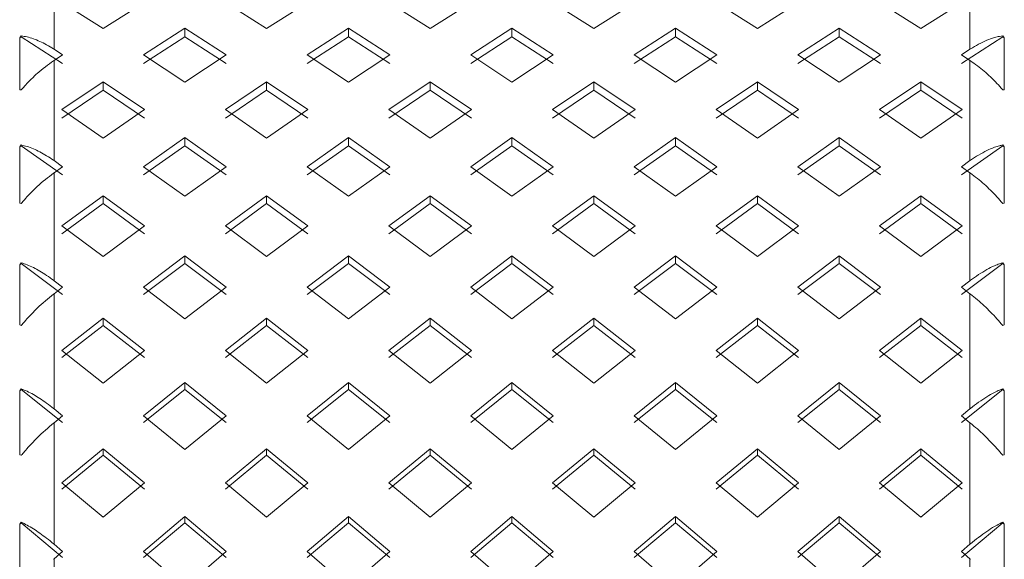
# Model space of a CAD drawing. Units: inches. Extents: x -285 to -5, y -1 to 205.
# Drawn here: x -200 to -199, y 107 to 107 of the extents above; entities that cross this region are included whole.
import ezdxf

# ---------------------------------------------------------------- set-up
doc = ezdxf.new("R2010")
doc.units = ezdxf.units.IN
doc.header["$LTSCALE"] = 4
doc.header["$MEASUREMENT"] = 0
doc.layers.add('FITTING', color=7, linetype='Continuous', lineweight=13)

msp = doc.modelspace()

# ---------------------------------------------------------------- linework, layer by layer
at = {"layer": 'FITTING', "lineweight": 0}
for p, q in [((-199.55798, 107.53767), (-199.55798, 107.45743)), ((-198.75798, 107.53767), (-198.75798, 107.45743)), ((-199.55123, 107.49839), (-199.51515, 107.47549)), ((-199.51515, 107.47549), (-199.47907, 107.49839)), ((-199.40836, 107.49839), (-199.37228, 107.47549)), ((-199.37228, 107.47549), (-199.3362, 107.49839)), ((-199.26549, 107.49839), (-199.22941, 107.47549)), ((-199.22941, 107.47549), (-199.19333, 107.49839)), ((-199.12262, 107.49839), (-199.08654, 107.47549)), ((-199.08654, 107.47549), (-199.05047, 107.49839)), ((-198.97976, 107.49839), (-198.94368, 107.47549)), ((-198.94368, 107.47549), (-198.9076, 107.49839)), ((-198.83689, 107.49839), (-198.80081, 107.47549)), ((-198.80081, 107.47549), (-198.76473, 107.49839)), ((-199.44371, 107.47596), (-199.47979, 107.45254)), ((-199.40764, 107.45254), (-199.44371, 107.47596)), ((-199.44371, 107.47595), (-199.44371, 107.46825)), ((-199.30085, 107.47596), (-199.33692, 107.45254)), ((-199.26477, 107.45254), (-199.30085, 107.47596)), ((-199.30085, 107.47595), (-199.30085, 107.46825)), ((-199.15798, 107.47596), (-199.19406, 107.45254)), ((-199.1219, 107.45254), (-199.15798, 107.47596)), ((-199.15798, 107.47596), (-199.15798, 107.46826)), ((-199.01511, 107.47596), (-199.05119, 107.45254)), ((-198.97903, 107.45254), (-199.01511, 107.47596)), ((-199.01511, 107.47595), (-199.01511, 107.46825)), ((-198.87224, 107.47596), (-198.90832, 107.45254)), ((-198.83616, 107.45254), (-198.87224, 107.47596)), ((-198.87224, 107.47595), (-198.87224, 107.46825)), ((-199.58798, 107.46737), (-199.58658, 107.46904)), ((-199.58658, 107.46826), (-199.58798, 107.46737)), ((-199.58798, 107.46737), (-199.58798, 107.42209)), ((-199.58658, 107.46904), (-199.58658, 107.46826)), ((-199.5505, 107.44496), (-199.58658, 107.46826)), ((-199.44371, 107.46826), (-199.47979, 107.44496)), ((-199.40764, 107.44496), (-199.44371, 107.46826)), ((-199.30085, 107.46826), (-199.33692, 107.44496)), ((-199.26477, 107.44496), (-199.30085, 107.46826)), ((-199.15798, 107.46826), (-199.19406, 107.44496)), ((-199.1219, 107.44496), (-199.15798, 107.46826)), ((-199.01511, 107.46826), (-199.05119, 107.44496)), ((-198.97903, 107.44496), (-199.01511, 107.46826)), ((-198.87224, 107.46826), (-198.90832, 107.44496)), ((-198.83616, 107.44496), (-198.87224, 107.46826)), ((-198.72938, 107.46826), (-198.76545, 107.44496)), ((-198.72938, 107.46904), (-198.72798, 107.46737)), ((-198.72938, 107.46904), (-198.72938, 107.46826)), ((-198.72798, 107.46737), (-198.72938, 107.46826)), ((-198.72798, 107.42209), (-198.72798, 107.46737)), ((-199.55798, 107.45743), (-199.55846, 107.45775)), ((-199.5505, 107.45254), (-199.55798, 107.45743)), ((-198.75798, 107.45743), (-198.76545, 107.45254)), ((-198.75749, 107.45775), (-198.75798, 107.45743)), ((-199.55798, 107.44762), (-199.5505, 107.45254)), ((-199.47979, 107.45254), (-199.44371, 107.4286)), ((-199.44371, 107.4286), (-199.40764, 107.45254)), ((-199.33692, 107.45254), (-199.30085, 107.4286)), ((-199.30085, 107.4286), (-199.26477, 107.45254)), ((-199.19406, 107.45254), (-199.15798, 107.4286)), ((-199.15798, 107.4286), (-199.1219, 107.45254)), ((-199.05119, 107.45254), (-199.01511, 107.4286)), ((-199.01511, 107.4286), (-198.97903, 107.45254)), ((-198.90832, 107.45254), (-198.87224, 107.4286)), ((-198.87224, 107.4286), (-198.83616, 107.45254)), ((-198.76545, 107.45254), (-198.75798, 107.44762)), ((-199.55846, 107.4473), (-199.55798, 107.44762)), ((-199.55798, 107.44762), (-199.55798, 107.36011)), ((-198.75798, 107.44762), (-198.75749, 107.4473)), ((-198.75798, 107.44762), (-198.75798, 107.36011)), ((-199.51515, 107.42909), (-199.55123, 107.40465)), ((-199.47907, 107.40465), (-199.51515, 107.42909)), ((-199.51515, 107.42908), (-199.51515, 107.42163)), ((-199.37228, 107.42909), (-199.40836, 107.40465)), ((-199.3362, 107.40465), (-199.37228, 107.42909)), ((-199.37228, 107.42908), (-199.37228, 107.42162)), ((-199.22941, 107.42909), (-199.26549, 107.40465)), ((-199.19333, 107.40465), (-199.22941, 107.42909)), ((-199.22941, 107.42909), (-199.22941, 107.42163)), ((-199.08654, 107.42909), (-199.12262, 107.40465)), ((-199.05047, 107.40465), (-199.08654, 107.42909)), ((-199.08654, 107.42909), (-199.08654, 107.42163)), ((-198.94368, 107.42909), (-198.97976, 107.40465)), ((-198.9076, 107.40465), (-198.94368, 107.42909)), ((-198.94368, 107.42908), (-198.94368, 107.42162)), ((-198.80081, 107.42909), (-198.83689, 107.40465)), ((-198.76473, 107.40465), (-198.80081, 107.42909)), ((-198.80081, 107.42908), (-198.80081, 107.42163)), ((-199.58658, 107.42191), (-199.58798, 107.42209)), ((-199.51515, 107.42164), (-199.55123, 107.39733)), ((-199.47907, 107.39733), (-199.51515, 107.42164)), ((-199.37228, 107.42164), (-199.40836, 107.39733)), ((-199.3362, 107.39733), (-199.37228, 107.42164)), ((-199.22941, 107.42164), (-199.26549, 107.39733)), ((-199.19333, 107.39733), (-199.22941, 107.42164)), ((-199.08654, 107.42164), (-199.12262, 107.39733)), ((-199.05047, 107.39733), (-199.08654, 107.42164)), ((-198.94368, 107.42164), (-198.97976, 107.39733)), ((-198.9076, 107.39733), (-198.94368, 107.42164)), ((-198.80081, 107.42164), (-198.83689, 107.39733)), ((-198.76473, 107.39733), (-198.80081, 107.42164)), ((-198.72798, 107.42209), (-198.72938, 107.42191)), ((-199.55123, 107.40465), (-199.51515, 107.37972)), ((-199.51515, 107.37972), (-199.47907, 107.40465)), ((-199.40836, 107.40465), (-199.37228, 107.37972)), ((-199.37228, 107.37972), (-199.3362, 107.40465)), ((-199.26549, 107.40465), (-199.22941, 107.37972)), ((-199.22941, 107.37972), (-199.19333, 107.40465)), ((-199.12262, 107.40465), (-199.08654, 107.37972)), ((-199.08654, 107.37972), (-199.05047, 107.40465)), ((-198.97976, 107.40465), (-198.94368, 107.37972)), ((-198.94368, 107.37972), (-198.9076, 107.40465)), ((-198.83689, 107.40465), (-198.80081, 107.37972)), ((-198.80081, 107.37972), (-198.76473, 107.40465)), ((-199.44371, 107.38022), (-199.47979, 107.3548)), ((-199.40764, 107.3548), (-199.44371, 107.38022)), ((-199.44371, 107.38021), (-199.44371, 107.37301)), ((-199.30085, 107.38022), (-199.33692, 107.3548)), ((-199.26477, 107.3548), (-199.30085, 107.38022)), ((-199.30085, 107.38021), (-199.30085, 107.37301)), ((-199.15798, 107.38022), (-199.19406, 107.3548)), ((-199.1219, 107.3548), (-199.15798, 107.38022)), ((-199.15798, 107.38022), (-199.15798, 107.37302)), ((-199.01511, 107.38022), (-199.05119, 107.3548)), ((-198.97903, 107.3548), (-199.01511, 107.38022)), ((-199.01511, 107.38021), (-199.01511, 107.37301)), ((-198.87224, 107.38022), (-198.90832, 107.3548)), ((-198.83616, 107.3548), (-198.87224, 107.38022)), ((-198.87224, 107.38021), (-198.87224, 107.37301)), ((-199.58798, 107.37205), (-199.58658, 107.37375)), ((-199.58658, 107.37302), (-199.58798, 107.37205)), ((-199.58798, 107.37205), (-199.58798, 107.32297)), ((-199.58658, 107.37375), (-199.58658, 107.37302)), ((-199.5505, 107.34773), (-199.58658, 107.37302)), ((-199.44371, 107.37302), (-199.47979, 107.34773)), ((-199.40764, 107.34773), (-199.44371, 107.37302)), ((-199.30085, 107.37302), (-199.33692, 107.34773)), ((-199.26477, 107.34773), (-199.30085, 107.37302)), ((-199.15798, 107.37302), (-199.19406, 107.34773)), ((-199.1219, 107.34773), (-199.15798, 107.37302)), ((-199.01511, 107.37302), (-199.05119, 107.34773)), ((-198.97903, 107.34773), (-199.01511, 107.37302)), ((-198.87224, 107.37302), (-198.90832, 107.34773)), ((-198.83616, 107.34773), (-198.87224, 107.37302)), ((-198.72938, 107.37302), (-198.76545, 107.34773)), ((-198.72938, 107.37375), (-198.72798, 107.37205)), ((-198.72938, 107.37375), (-198.72938, 107.37302)), ((-198.72798, 107.37205), (-198.72938, 107.37302)), ((-198.72798, 107.32297), (-198.72798, 107.37205)), ((-199.55798, 107.36011), (-199.55846, 107.36045)), ((-199.5505, 107.3548), (-199.55798, 107.36011)), ((-199.55798, 107.34947), (-199.5505, 107.3548)), ((-199.47979, 107.3548), (-199.44371, 107.3289)), ((-199.44371, 107.3289), (-199.40764, 107.3548)), ((-199.33692, 107.3548), (-199.30085, 107.3289)), ((-199.30085, 107.3289), (-199.26477, 107.3548)), ((-199.19406, 107.3548), (-199.15798, 107.3289)), ((-199.15798, 107.3289), (-199.1219, 107.3548)), ((-199.05119, 107.3548), (-199.01511, 107.3289)), ((-199.01511, 107.3289), (-198.97903, 107.3548)), ((-198.90832, 107.3548), (-198.87224, 107.3289)), ((-198.87224, 107.3289), (-198.83616, 107.3548)), ((-198.75798, 107.36011), (-198.76545, 107.3548)), ((-198.76545, 107.3548), (-198.75798, 107.34947)), ((-198.75749, 107.36045), (-198.75798, 107.36011)), ((-199.55846, 107.34912), (-199.55798, 107.34947)), ((-199.55798, 107.34947), (-199.55798, 107.25516)), ((-198.75798, 107.34947), (-198.75749, 107.34912)), ((-198.75798, 107.34947), (-198.75798, 107.25516)), ((-199.51515, 107.32942), (-199.55123, 107.30305)), ((-199.47907, 107.30305), (-199.51515, 107.32942)), ((-199.51515, 107.32941), (-199.51515, 107.32248)), ((-199.37228, 107.32942), (-199.40836, 107.30305)), ((-199.3362, 107.30305), (-199.37228, 107.32942)), ((-199.37228, 107.32941), (-199.37228, 107.32248)), ((-199.22941, 107.32942), (-199.26549, 107.30305)), ((-199.19333, 107.30305), (-199.22941, 107.32942)), ((-199.22941, 107.32942), (-199.22941, 107.32248)), ((-199.08654, 107.32942), (-199.12262, 107.30305)), ((-199.05047, 107.30305), (-199.08654, 107.32942)), ((-199.08654, 107.32942), (-199.08654, 107.32248)), ((-198.94368, 107.32942), (-198.97976, 107.30305)), ((-198.9076, 107.30305), (-198.94368, 107.32942)), ((-198.94368, 107.32941), (-198.94368, 107.32248)), ((-198.80081, 107.32942), (-198.83689, 107.30305)), ((-198.76473, 107.30305), (-198.80081, 107.32942)), ((-198.80081, 107.32941), (-198.80081, 107.32248)), ((-199.58658, 107.32266), (-199.58798, 107.32297)), ((-199.51515, 107.32249), (-199.55123, 107.29625)), ((-199.47907, 107.29625), (-199.51515, 107.32249)), ((-199.37228, 107.32249), (-199.40836, 107.29625)), ((-199.3362, 107.29625), (-199.37228, 107.32249)), ((-199.22941, 107.32249), (-199.26549, 107.29625)), ((-199.19333, 107.29625), (-199.22941, 107.32249)), ((-199.08654, 107.32249), (-199.12262, 107.29625)), ((-199.05047, 107.29625), (-199.08654, 107.32249)), ((-198.94368, 107.32249), (-198.97976, 107.29625)), ((-198.9076, 107.29625), (-198.94368, 107.32249)), ((-198.80081, 107.32249), (-198.83689, 107.29625)), ((-198.76473, 107.29625), (-198.80081, 107.32249)), ((-198.72798, 107.32297), (-198.72938, 107.32266)), ((-199.55123, 107.30305), (-199.51515, 107.27621)), ((-199.51515, 107.27621), (-199.47907, 107.30305)), ((-199.40836, 107.30305), (-199.37228, 107.27621)), ((-199.37228, 107.27621), (-199.3362, 107.30305)), ((-199.26549, 107.30305), (-199.22941, 107.27621)), ((-199.22941, 107.27621), (-199.19333, 107.30305)), ((-199.12262, 107.30305), (-199.08654, 107.27621)), ((-199.08654, 107.27621), (-199.05047, 107.30305)), ((-198.97976, 107.30305), (-198.94368, 107.27621)), ((-198.94368, 107.27621), (-198.9076, 107.30305)), ((-198.83689, 107.30305), (-198.80081, 107.27621)), ((-198.80081, 107.27621), (-198.76473, 107.30305)), ((-199.44371, 107.27676), (-199.47979, 107.24947)), ((-199.40764, 107.24947), (-199.44371, 107.27676)), ((-199.44371, 107.27675), (-199.44371, 107.27009)), ((-199.30085, 107.27676), (-199.33692, 107.24947)), ((-199.26477, 107.24947), (-199.30085, 107.27676)), ((-199.30085, 107.27675), (-199.30085, 107.27009)), ((-199.15798, 107.27676), (-199.19406, 107.24947)), ((-199.1219, 107.24947), (-199.15798, 107.27676)), ((-199.15798, 107.27676), (-199.15798, 107.2701)), ((-199.01511, 107.27676), (-199.05119, 107.24947)), ((-198.97903, 107.24947), (-199.01511, 107.27676)), ((-199.01511, 107.27675), (-199.01511, 107.27009)), ((-198.87224, 107.27676), (-198.90832, 107.24947)), ((-198.83616, 107.24947), (-198.87224, 107.27676)), ((-198.87224, 107.27675), (-198.87224, 107.27009)), ((-199.58798, 107.26905), (-199.58658, 107.27077)), ((-199.58658, 107.2701), (-199.58798, 107.26905)), ((-199.58798, 107.26905), (-199.58798, 107.21645)), ((-199.58658, 107.27077), (-199.58658, 107.2701)), ((-199.5505, 107.24296), (-199.58658, 107.2701)), ((-199.44371, 107.2701), (-199.47979, 107.24296)), ((-199.40764, 107.24296), (-199.44371, 107.2701)), ((-199.30085, 107.2701), (-199.33692, 107.24296)), ((-199.26477, 107.24296), (-199.30085, 107.2701)), ((-199.15798, 107.2701), (-199.19406, 107.24296)), ((-199.1219, 107.24296), (-199.15798, 107.2701)), ((-199.01511, 107.2701), (-199.05119, 107.24296)), ((-198.97903, 107.24296), (-199.01511, 107.2701)), ((-198.87224, 107.2701), (-198.90832, 107.24296)), ((-198.83616, 107.24296), (-198.87224, 107.2701)), ((-198.72938, 107.2701), (-198.76545, 107.24296)), ((-198.72938, 107.27077), (-198.72798, 107.26905)), ((-198.72938, 107.27077), (-198.72938, 107.2701)), ((-198.72798, 107.26905), (-198.72938, 107.2701)), ((-198.72798, 107.21645), (-198.72798, 107.26905)), ((-199.55798, 107.25516), (-199.55846, 107.25553)), ((-199.5505, 107.24947), (-199.55798, 107.25516)), ((-198.75798, 107.25516), (-198.76545, 107.24947)), ((-198.75749, 107.25553), (-198.75798, 107.25516)), ((-199.55846, 107.24339), (-199.55798, 107.24376)), ((-199.55798, 107.24376), (-199.5505, 107.24947)), ((-199.55798, 107.24376), (-199.55798, 107.14319)), ((-199.47979, 107.24947), (-199.44371, 107.22174)), ((-199.44371, 107.22174), (-199.40764, 107.24947)), ((-199.33692, 107.24947), (-199.30085, 107.22174)), ((-199.30085, 107.22174), (-199.26477, 107.24947)), ((-199.19406, 107.24947), (-199.15798, 107.22174)), ((-199.15798, 107.22174), (-199.1219, 107.24947)), ((-199.05119, 107.24947), (-199.01511, 107.22174)), ((-199.01511, 107.22174), (-198.97903, 107.24947)), ((-198.90832, 107.24947), (-198.87224, 107.22174)), ((-198.87224, 107.22174), (-198.83616, 107.24947)), ((-198.76545, 107.24947), (-198.75798, 107.24376)), ((-198.75798, 107.24376), (-198.75749, 107.24339)), ((-198.75798, 107.24376), (-198.75798, 107.14319)), ((-199.58658, 107.21602), (-199.58798, 107.21645)), ((-199.51515, 107.2223), (-199.55123, 107.19415)), ((-199.47907, 107.19415), (-199.51515, 107.2223)), ((-199.51515, 107.2223), (-199.51515, 107.21593)), ((-199.37228, 107.2223), (-199.40836, 107.19415)), ((-199.3362, 107.19415), (-199.37228, 107.2223)), ((-199.37228, 107.2223), (-199.37228, 107.21592)), ((-199.22941, 107.2223), (-199.26549, 107.19415)), ((-199.19333, 107.19415), (-199.22941, 107.2223)), ((-199.22941, 107.2223), (-199.22941, 107.21593)), ((-199.08654, 107.2223), (-199.12262, 107.19415)), ((-199.05047, 107.19415), (-199.08654, 107.2223)), ((-199.08654, 107.2223), (-199.08654, 107.21593)), ((-198.94368, 107.2223), (-198.97976, 107.19415)), ((-198.9076, 107.19415), (-198.94368, 107.2223)), ((-198.94368, 107.2223), (-198.94368, 107.21592)), ((-198.80081, 107.2223), (-198.83689, 107.19415)), ((-198.76473, 107.19415), (-198.80081, 107.2223)), ((-198.80081, 107.2223), (-198.80081, 107.21593)), ((-198.72798, 107.21645), (-198.72938, 107.21602)), ((-199.51515, 107.21593), (-199.55123, 107.18792)), ((-199.47907, 107.18792), (-199.51515, 107.21593)), ((-199.37228, 107.21593), (-199.40836, 107.18792)), ((-199.3362, 107.18792), (-199.37228, 107.21593)), ((-199.22941, 107.21593), (-199.26549, 107.18792)), ((-199.19333, 107.18792), (-199.22941, 107.21593)), ((-199.08654, 107.21593), (-199.12262, 107.18792)), ((-199.05047, 107.18792), (-199.08654, 107.21593)), ((-198.94368, 107.21593), (-198.97976, 107.18792)), ((-198.9076, 107.18792), (-198.94368, 107.21593)), ((-198.80081, 107.21593), (-198.83689, 107.18792)), ((-198.76473, 107.18792), (-198.80081, 107.21593)), ((-199.55123, 107.19415), (-199.51515, 107.16556)), ((-199.51515, 107.16556), (-199.47907, 107.19415)), ((-199.40836, 107.19415), (-199.37228, 107.16556)), ((-199.37228, 107.16556), (-199.3362, 107.19415)), ((-199.26549, 107.19415), (-199.22941, 107.16556)), ((-199.22941, 107.16556), (-199.19333, 107.19415)), ((-199.12262, 107.19415), (-199.08654, 107.16556)), ((-199.08654, 107.16556), (-199.05047, 107.19415)), ((-198.97976, 107.19415), (-198.94368, 107.16556)), ((-198.94368, 107.16556), (-198.9076, 107.19415)), ((-198.83689, 107.19415), (-198.80081, 107.16556)), ((-198.80081, 107.16556), (-198.76473, 107.19415)), ((-199.44371, 107.16614), (-199.47979, 107.13715)), ((-199.40764, 107.13715), (-199.44371, 107.16614)), ((-199.44371, 107.16613), (-199.44371, 107.16005)), ((-199.30085, 107.16614), (-199.33692, 107.13715)), ((-199.26477, 107.13715), (-199.30085, 107.16614)), ((-199.30085, 107.16613), (-199.30085, 107.16005)), ((-199.15798, 107.16614), (-199.19406, 107.13715)), ((-199.1219, 107.13715), (-199.15798, 107.16614)), ((-199.15798, 107.16614), (-199.15798, 107.16006)), ((-199.01511, 107.16614), (-199.05119, 107.13715)), ((-198.97903, 107.13715), (-199.01511, 107.16614)), ((-199.01511, 107.16613), (-199.01511, 107.16005)), ((-198.87224, 107.16614), (-198.90832, 107.13715)), ((-198.83616, 107.13715), (-198.87224, 107.16614)), ((-198.87224, 107.16613), (-198.87224, 107.16005)), ((-199.58798, 107.15895), (-199.58658, 107.16067)), ((-199.58658, 107.16006), (-199.58798, 107.15895)), ((-199.58798, 107.15895), (-199.58798, 107.10311)), ((-199.58658, 107.16067), (-199.58658, 107.16006)), ((-199.5505, 107.13122), (-199.58658, 107.16006)), ((-199.44371, 107.16006), (-199.47979, 107.13122)), ((-199.40764, 107.13122), (-199.44371, 107.16006)), ((-199.30085, 107.16006), (-199.33692, 107.13122)), ((-199.26477, 107.13122), (-199.30085, 107.16006)), ((-199.15798, 107.16006), (-199.19406, 107.13122)), ((-199.1219, 107.13122), (-199.15798, 107.16006)), ((-199.01511, 107.16006), (-199.05119, 107.13122)), ((-198.97903, 107.13122), (-199.01511, 107.16006)), ((-198.87224, 107.16006), (-198.90832, 107.13122)), ((-198.83616, 107.13122), (-198.87224, 107.16006)), ((-198.72938, 107.16006), (-198.76545, 107.13122)), ((-198.72938, 107.16067), (-198.72798, 107.15895)), ((-198.72938, 107.16067), (-198.72938, 107.16006)), ((-198.72798, 107.15895), (-198.72938, 107.16006)), ((-198.72798, 107.10311), (-198.72798, 107.15895)), ((-199.55798, 107.14319), (-199.55846, 107.14358)), ((-199.5505, 107.13715), (-199.55798, 107.14319)), ((-198.75798, 107.14319), (-198.76545, 107.13715)), ((-198.75749, 107.14358), (-198.75798, 107.14319)), ((-199.55846, 107.1307), (-199.55798, 107.13109)), ((-199.55798, 107.13109), (-199.5505, 107.13715)), ((-199.55798, 107.13109), (-199.55798, 107.02481)), ((-199.47979, 107.13715), (-199.44371, 107.10775)), ((-199.44371, 107.10775), (-199.40764, 107.13715)), ((-199.33692, 107.13715), (-199.30085, 107.10775)), ((-199.30085, 107.10775), (-199.26477, 107.13715)), ((-199.19406, 107.13715), (-199.15798, 107.10775)), ((-199.15798, 107.10775), (-199.1219, 107.13715)), ((-199.05119, 107.13715), (-199.01511, 107.10775)), ((-199.01511, 107.10775), (-198.97903, 107.13715)), ((-198.90832, 107.13715), (-198.87224, 107.10775)), ((-198.87224, 107.10775), (-198.83616, 107.13715)), ((-198.76545, 107.13715), (-198.75798, 107.13109)), ((-198.75798, 107.13109), (-198.75749, 107.1307)), ((-198.75798, 107.13109), (-198.75798, 107.02481)), ((-199.51515, 107.10834), (-199.55123, 107.07856)), ((-199.47907, 107.07856), (-199.51515, 107.10834)), ((-199.51515, 107.10834), (-199.51515, 107.10256)), ((-199.37228, 107.10834), (-199.40836, 107.07856)), ((-199.3362, 107.07856), (-199.37228, 107.10834)), ((-199.37228, 107.10834), (-199.37228, 107.10255)), ((-199.22941, 107.10834), (-199.26549, 107.07856)), ((-199.19333, 107.07856), (-199.22941, 107.10834)), ((-199.22941, 107.10834), (-199.22941, 107.10256)), ((-199.08654, 107.10834), (-199.12262, 107.07856)), ((-199.05047, 107.07856), (-199.08654, 107.10834)), ((-199.08654, 107.10834), (-199.08654, 107.10256)), ((-198.94368, 107.10834), (-198.97976, 107.07856)), ((-198.9076, 107.07856), (-198.94368, 107.10834)), ((-198.94368, 107.10834), (-198.94368, 107.10255)), ((-198.80081, 107.10834), (-198.83689, 107.07856)), ((-198.76473, 107.07856), (-198.80081, 107.10834)), ((-198.80081, 107.10834), (-198.80081, 107.10256)), ((-199.58658, 107.10256), (-199.58798, 107.10311)), ((-199.51515, 107.10256), (-199.55123, 107.07293)), ((-199.47907, 107.07293), (-199.51515, 107.10256)), ((-199.37228, 107.10256), (-199.40836, 107.07293)), ((-199.3362, 107.07293), (-199.37228, 107.10256)), ((-199.22941, 107.10256), (-199.26549, 107.07293)), ((-199.19333, 107.07293), (-199.22941, 107.10256)), ((-199.08654, 107.10256), (-199.12262, 107.07293)), ((-199.05047, 107.07293), (-199.08654, 107.10256)), ((-198.94368, 107.10256), (-198.97976, 107.07293)), ((-198.9076, 107.07293), (-198.94368, 107.10256)), ((-198.80081, 107.10256), (-198.83689, 107.07293)), ((-198.76473, 107.07293), (-198.80081, 107.10256)), ((-198.72798, 107.10311), (-198.72938, 107.10256)), ((-199.55123, 107.07856), (-199.51515, 107.04839)), ((-199.51515, 107.04839), (-199.47907, 107.07856)), ((-199.40836, 107.07856), (-199.37228, 107.04839)), ((-199.37228, 107.04839), (-199.3362, 107.07856)), ((-199.26549, 107.07856), (-199.22941, 107.04839)), ((-199.22941, 107.04839), (-199.19333, 107.07856)), ((-199.12262, 107.07856), (-199.08654, 107.04839)), ((-199.08654, 107.04839), (-199.05047, 107.07856)), ((-198.97976, 107.07856), (-198.94368, 107.04839)), ((-198.94368, 107.04839), (-198.9076, 107.07856)), ((-198.83689, 107.07856), (-198.80081, 107.04839)), ((-198.80081, 107.04839), (-198.76473, 107.07856)), ((-199.44371, 107.04899), (-199.47979, 107.01846)), ((-199.40764, 107.01846), (-199.44371, 107.04899)), ((-199.44371, 107.04899), (-199.44371, 107.04351)), ((-199.30085, 107.04899), (-199.33692, 107.01846)), ((-199.26477, 107.01846), (-199.30085, 107.049)), ((-199.30085, 107.04899), (-199.30085, 107.04352)), ((-199.15798, 107.04899), (-199.19406, 107.01846)), ((-199.1219, 107.01846), (-199.15798, 107.04899)), ((-199.15798, 107.04899), (-199.15798, 107.04352)), ((-199.01511, 107.04899), (-199.05119, 107.01846)), ((-198.97903, 107.01846), (-199.01511, 107.04899)), ((-199.01511, 107.04899), (-199.01511, 107.04352)), ((-198.87224, 107.04899), (-198.90832, 107.01846)), ((-198.83616, 107.01846), (-198.87224, 107.049)), ((-198.87224, 107.04899), (-198.87224, 107.04351)), ((-199.58798, 107.04235), (-199.58658, 107.04408)), ((-199.58658, 107.04352), (-199.58798, 107.04235)), ((-199.58798, 107.04235), (-199.58798, 106.9836)), ((-199.58658, 107.04408), (-199.58658, 107.04352)), ((-199.5505, 107.01314), (-199.58658, 107.04352)), ((-199.44371, 107.04352), (-199.47979, 107.01314)), ((-199.40764, 107.01314), (-199.44371, 107.04352)), ((-199.30085, 107.04352), (-199.33692, 107.01314)), ((-199.26477, 107.01314), (-199.30085, 107.04352)), ((-199.15798, 107.04352), (-199.19406, 107.01314)), ((-199.1219, 107.01314), (-199.15798, 107.04352)), ((-199.01511, 107.04352), (-199.05119, 107.01314)), ((-198.97903, 107.01314), (-199.01511, 107.04352)), ((-198.87224, 107.04352), (-198.90832, 107.01314)), ((-198.83616, 107.01314), (-198.87224, 107.04352)), ((-198.72938, 107.04352), (-198.76545, 107.01314)), ((-198.72938, 107.04408), (-198.72798, 107.04235)), ((-198.72938, 107.04408), (-198.72938, 107.04352)), ((-198.72798, 107.04235), (-198.72938, 107.04352)), ((-198.72798, 106.9836), (-198.72798, 107.04235)), ((-199.55798, 107.02481), (-199.55846, 107.02522)), ((-199.5505, 107.01846), (-199.55798, 107.02481)), ((-198.75798, 107.02481), (-198.76545, 107.01846)), ((-198.75749, 107.02522), (-198.75798, 107.02481)), ((-199.55846, 107.01167), (-199.55798, 107.01208)), ((-199.55798, 107.01208), (-199.5505, 107.01846)), ((-199.55798, 107.01208), (-199.55798, 106.9007)), ((-199.47979, 107.01846), (-199.44371, 106.98755)), ((-199.44371, 106.98755), (-199.40764, 107.01846)), ((-199.33692, 107.01846), (-199.30085, 106.98755)), ((-199.30085, 106.98755), (-199.26477, 107.01846)), ((-199.19406, 107.01846), (-199.15798, 106.98755)), ((-199.15798, 106.98755), (-199.1219, 107.01846)), ((-199.05119, 107.01846), (-199.01511, 106.98755)), ((-199.01511, 106.98755), (-198.97903, 107.01846)), ((-198.90832, 107.01846), (-198.87224, 106.98755)), ((-198.87224, 106.98755), (-198.83616, 107.01846)), ((-198.76545, 107.01846), (-198.75798, 107.01208)), ((-198.75798, 107.01208), (-198.75749, 107.01167)), ((-198.75798, 107.01208), (-198.75798, 106.9007))]:
    msp.add_line(p, q, dxfattribs=at)
for points, knots in [([(-199.58658, 107.46904), (-199.5849, 107.46879), (-199.57971, 107.46805), (-199.57221, 107.46531), (-199.56445, 107.46145), (-199.56046, 107.45899), (-199.55846, 107.45775)], [0, 0, 0, 0, 0.1904292, 0.5882069, 0.7933012, 1, 1, 1, 1]), ([(-198.75749, 107.45775), (-198.75274, 107.46053), (-198.74562, 107.4647), (-198.73726, 107.46753), (-198.73263, 107.46863), (-198.73031, 107.46892), (-198.72938, 107.46904)], [0, 0, 0, 0, 0.49034, 0.734561, 0.893709, 1, 1, 1, 1]), ([(-199.55846, 107.4473), (-199.56321, 107.44385), (-199.57033, 107.43867), (-199.57869, 107.43061), (-199.58332, 107.4257), (-199.58565, 107.42299), (-199.58658, 107.42191)], [0, 0, 0, 0, 0.49034, 0.734561, 0.893709, 1, 1, 1, 1]), ([(-198.72938, 107.42191), (-198.73106, 107.42384), (-198.73625, 107.4298), (-198.74374, 107.43684), (-198.75151, 107.44315), (-198.75549, 107.44591), (-198.75749, 107.4473)], [0, 0, 0, 0, 0.190429, 0.588207, 0.793301, 1, 1, 1, 1]), ([(-199.58658, 107.37375), (-199.5849, 107.37336), (-199.57971, 107.37215), (-199.57221, 107.36886), (-199.56445, 107.3645), (-199.56046, 107.3618), (-199.55846, 107.36045)], [0, 0, 0, 0, 0.1904292, 0.5882069, 0.7933012, 1, 1, 1, 1]), ([(-198.75749, 107.36045), (-198.75274, 107.36351), (-198.74562, 107.36811), (-198.73726, 107.37157), (-198.73263, 107.37305), (-198.73031, 107.37355), (-198.72938, 107.37375)], [0, 0, 0, 0, 0.49034, 0.734561, 0.893709, 1, 1, 1, 1]), ([(-199.55846, 107.34912), (-199.56321, 107.34543), (-199.57033, 107.3399), (-199.57869, 107.33156), (-199.58332, 107.32653), (-199.58565, 107.32377), (-199.58658, 107.32266)], [0, 0, 0, 0, 0.49034, 0.734561, 0.893709, 1, 1, 1, 1]), ([(-198.72938, 107.32266), (-198.73106, 107.32463), (-198.73625, 107.33069), (-198.74374, 107.338), (-198.75151, 107.34466), (-198.75549, 107.34763), (-198.75749, 107.34912)], [0, 0, 0, 0, 0.190429, 0.588207, 0.793301, 1, 1, 1, 1]), ([(-199.58658, 107.27077), (-199.5849, 107.27023), (-199.57971, 107.26858), (-199.57221, 107.26475), (-199.56445, 107.2599), (-199.56046, 107.25699), (-199.55846, 107.25553)], [0, 0, 0, 0, 0.190429, 0.588207, 0.793301, 1, 1, 1, 1]), ([(-198.75749, 107.25553), (-198.75274, 107.25886), (-198.74562, 107.26386), (-198.73726, 107.26794), (-198.73263, 107.26979), (-198.73031, 107.27049), (-198.72938, 107.27077)], [0, 0, 0, 0, 0.4903401, 0.7345605, 0.8937088, 1, 1, 1, 1]), ([(-199.55846, 107.24339), (-199.56321, 107.23948), (-199.57033, 107.23362), (-199.57869, 107.22505), (-199.58332, 107.21992), (-199.58565, 107.21713), (-199.58658, 107.21602)], [0, 0, 0, 0, 0.49034, 0.734561, 0.893709, 1, 1, 1, 1]), ([(-198.72938, 107.21602), (-198.73106, 107.218), (-198.73625, 107.22414), (-198.74374, 107.23167), (-198.75151, 107.23864), (-198.75549, 107.2418), (-198.75749, 107.24339)], [0, 0, 0, 0, 0.190429, 0.588207, 0.793301, 1, 1, 1, 1]), ([(-199.58658, 107.16067), (-199.5849, 107.15999), (-199.57971, 107.1579), (-199.57221, 107.15356), (-199.56445, 107.14825), (-199.56046, 107.14514), (-199.55846, 107.14358)], [0, 0, 0, 0, 0.190429, 0.588207, 0.793301, 1, 1, 1, 1]), ([(-198.75749, 107.14358), (-198.75274, 107.14716), (-198.74562, 107.15253), (-198.73726, 107.1572), (-198.73263, 107.15941), (-198.73031, 107.16031), (-198.72938, 107.16067)], [0, 0, 0, 0, 0.49034, 0.734561, 0.893709, 1, 1, 1, 1]), ([(-199.55846, 107.1307), (-199.56321, 107.12659), (-199.57033, 107.12044), (-199.57869, 107.11167), (-199.58332, 107.10648), (-199.58565, 107.10368), (-199.58658, 107.10256)], [0, 0, 0, 0, 0.49034, 0.734561, 0.893709, 1, 1, 1, 1]), ([(-198.72938, 107.10256), (-198.73106, 107.10456), (-198.73625, 107.11073), (-198.74374, 107.11845), (-198.75151, 107.12568), (-198.75549, 107.12902), (-198.75749, 107.1307)], [0, 0, 0, 0, 0.190429, 0.588207, 0.793301, 1, 1, 1, 1]), ([(-199.58658, 107.04408), (-199.5849, 107.04326), (-199.57971, 107.04073), (-199.57221, 107.0359), (-199.56445, 107.03016), (-199.56046, 107.02687), (-199.55846, 107.02522)], [0, 0, 0, 0, 0.1904292, 0.5882069, 0.7933012, 1, 1, 1, 1]), ([(-198.75749, 107.02522), (-198.75274, 107.02903), (-198.74562, 107.03474), (-198.73726, 107.03998), (-198.73263, 107.04254), (-198.73031, 107.04363), (-198.72938, 107.04408)], [0, 0, 0, 0, 0.49034, 0.734561, 0.893709, 1, 1, 1, 1])]:
    msp.add_open_spline(points, degree=3, knots=knots, dxfattribs=at)

doc.saveas('drawing.dxf')
